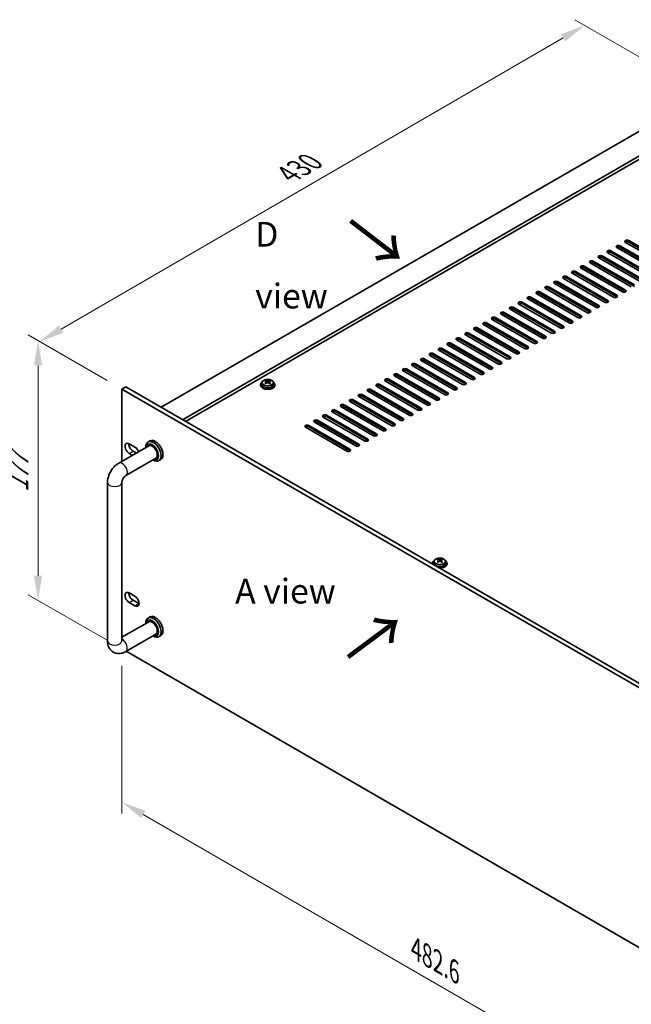
# Model space of a CAD drawing. Units: millimetres. Extents: x 80 to 11088, y 44 to 1730.
# Drawn here: x 480 to 821, y 324 to 872 of the extents above; entities that cross this region are included whole.
import ezdxf

# ---------------------------------------------------------------- set-up
doc = ezdxf.new("R2010")
doc.units = ezdxf.units.MM
doc.header["$LTSCALE"] = 5.5
doc.layers.get('Defpoints').update_dxf_attribs({"lineweight": 25})
for name, color, linetype, lineweight in [('Dimension (ISO)', 7, 'Continuous', 18), ('Symbol (ISO)', 7, 'Continuous', 18), ('Visible (ISO)', 7, 'Continuous', 35), ('Visible Narrow (ISO)', 7, 'Continuous', 25)]:
    doc.layers.add(name, color=color, linetype=linetype, lineweight=lineweight)
doc.styles.add('Note Text (TK)', font='txt')
doc.dimstyles.new('Default - Method 1b (TK)', dxfattribs={"dimscale": 5.5, "dimtxt": 2.5, "dimasz": 2.5, "dimexe": 1, "dimexo": 1.5, "dimgap": 1, "dimtad": 1, "dimtoh": 1, "dimrnd": 1e-08, "dimdsep": 46, "dimtxsty": 'Note Text (TK)', "dimcen": 0.09, "dimdle": 5, "dimclrd": 100, "dimclre": 100, "dimclrt": 7, "dimadec": 1, "dimazin": 1, "dimtfac": 1, "dimtmove": 0, "dimatfit": 3, "dimfxl": 1, "dimtolj": 1, "dimlwd": -1, "dimlwe": -1, "dimarcsym": 0})

# ---------------------------------------------------------------- blocks, each defined once
blk = doc.blocks.new('*D4')
at = {"layer": 'Defpoints', "color": 0}
for p in [(537.16, 666.82), (490.49, 549.24), (537.16, 522.3)]:
    blk.add_point(p, dxfattribs=at)
at = {"layer": 'Dimension (ISO)', "color": 100}
for p, q in [((528.91, 671.58), (484.99, 696.94)), ((490.49, 680.01), (490.49, 562.99)), ((528.91, 527.06), (484.99, 552.42))]:
    blk.add_line(p, q, dxfattribs=at)
for points in [[(488.2, 680.01), (492.78, 680.01), (490.49, 693.76)], [(488.2, 562.99), (492.78, 562.99), (490.49, 549.24)]]:
    blk.add_solid(points, dxfattribs=at)
at = {"layer": 'Dimension (ISO)', "color": 7, "insert": (479.38, 609.45), "char_height": 13.75, "attachment_point": 4, "rotation": 90, "style": 'Note Text (TK)'}
blk.add_mtext('\\A1;{\\Q30.000;\\W0.816;\\H0.816x;177}', dxfattribs=at)
blk = doc.blocks.new('*D5')
at = {"layer": 'Defpoints', "color": 0}
for p in [(794.72, 869.21), (859.81, 831.63), (537.16, 666.82)]:
    blk.add_point(p, dxfattribs=at)
at = {"layer": 'Dimension (ISO)', "color": 100}
for p, q in [((851.57, 836.39), (789.23, 872.38)), ((503.27, 700.15), (782.82, 862.31)), ((528.92, 671.58), (485.88, 696.43))]:
    blk.add_line(p, q, dxfattribs=at)
for points in [[(781.67, 864.29), (783.97, 860.33), (794.72, 869.21)], [(502.12, 702.14), (504.42, 698.17), (491.37, 693.25)]]:
    blk.add_solid(points, dxfattribs=at)
at = {"layer": 'Dimension (ISO)', "color": 7, "insert": (629.73, 786.35), "char_height": 13.75, "attachment_point": 4, "rotation": 30.1161, "style": 'Note Text (TK)'}
blk.add_mtext('\\A1;{\\H0.816x;\\Q-29.884;\\W0.817;430}', dxfattribs=at)
blk = doc.blocks.new('*D6')
at = {"layer": 'Defpoints', "color": 0}
for p in [(537.16, 522.3), (878.41, 325.28), (878.41, 239.96)]:
    blk.add_point(p, dxfattribs=at)
at = {"layer": 'Dimension (ISO)', "color": 100}
for p, q in [((537.16, 512.77), (537.16, 430.62)), ((549.07, 430.1), (866.5, 246.83)), ((878.41, 315.75), (878.41, 233.6))]:
    blk.add_line(p, q, dxfattribs=at)
for points in [[(550.21, 432.09), (547.92, 428.12), (537.16, 436.98)], [(867.65, 248.81), (865.36, 244.85), (878.41, 239.96)]]:
    blk.add_solid(points, dxfattribs=at)
at = {"layer": 'Dimension (ISO)', "color": 7, "insert": (700.95, 355.24), "char_height": 13.75, "attachment_point": 4, "rotation": 330, "style": 'Note Text (TK)'}
blk.add_mtext('\\A1;{\\Q-30.000;\\W0.816;\\H0.816x;482.6}', dxfattribs=at)

msp = doc.modelspace()

# ---------------------------------------------------------------- linework, layer by layer
at = {"layer": 'Visible (ISO)'}
for p, q in [((858.045, 829.3839), (558.9388, 656.6949)), ((870.0658, 822.4437), (570.9596, 649.7546)), ((870.0658, 820.6065), (572.5506, 648.8361)), ((835.5944, 732.3229), (812.6134, 745.5909)), ((814.3811, 746.6115), (837.3621, 733.3435)), ((837.3621, 732.527), (814.3811, 745.7951)), ((840.5441, 735.1806), (817.5631, 748.4487)), ((819.3309, 749.4693), (842.3119, 736.2012)), ((842.3119, 735.3847), (819.3309, 748.6528)), ((825.6949, 726.6074), (802.7139, 739.8755)), ((804.4817, 740.8961), (827.4626, 727.628)), ((827.4626, 726.8115), (804.4817, 740.0796)), ((830.6446, 729.4651), (807.6636, 742.7332)), ((809.4314, 743.7538), (832.4124, 730.4857)), ((832.4124, 729.6692), (809.4314, 742.9373)), ((794.5822, 735.1806), (817.5631, 721.9125)), ((817.5631, 721.096), (794.5822, 734.3641)), ((820.7451, 723.7496), (797.7641, 737.0177)), ((799.5319, 738.0383), (822.5129, 724.7703)), ((822.5129, 723.9538), (799.5319, 737.2218)), ((784.6827, 729.4651), (807.6636, 716.197)), ((810.8456, 718.0342), (787.8646, 731.3022)), ((789.6324, 732.3229), (812.6134, 719.0548)), ((812.6134, 718.2383), (789.6324, 731.5064)), ((815.7954, 720.8919), (792.8144, 734.16)), ((774.7832, 723.7496), (797.7641, 710.4816)), ((800.9461, 712.3187), (777.9651, 725.5868)), ((779.7329, 726.6074), (802.7139, 713.3393)), ((802.7139, 712.5228), (779.7329, 725.7909)), ((805.8959, 715.1764), (782.9149, 728.4445)), ((807.6636, 715.3806), (784.6827, 728.6486)), ((764.8837, 718.0342), (787.8646, 704.7661)), ((791.0466, 706.6032), (768.0657, 719.8713)), ((769.8334, 720.8919), (792.8144, 707.6238)), ((792.8144, 706.8073), (769.8334, 720.0754)), ((795.9964, 709.461), (773.0154, 722.729)), ((797.7641, 709.6651), (774.7832, 722.9331)), ((754.9842, 712.3187), (777.9651, 699.0506)), ((781.1471, 700.8877), (758.1662, 714.1558)), ((759.9339, 715.1764), (782.9149, 701.9084)), ((782.9149, 701.0919), (759.9339, 714.3599)), ((786.0969, 703.7455), (763.1159, 717.0135)), ((787.8646, 703.9496), (764.8837, 717.2177)), ((771.2476, 695.1723), (748.2667, 708.4403)), ((750.0344, 709.461), (773.0154, 696.1929)), ((773.0154, 695.3764), (750.0344, 708.6445)), ((776.1974, 698.03), (753.2164, 711.2981)), ((777.9651, 698.2341), (754.9842, 711.5022)), ((761.3481, 689.4568), (738.3672, 702.7249)), ((740.1349, 703.7455), (763.1159, 690.4774)), ((763.1159, 689.6609), (740.1349, 702.929)), ((766.2979, 692.3145), (743.3169, 705.5826)), ((745.0847, 706.6032), (768.0657, 693.3351)), ((768.0657, 692.5186), (745.0847, 705.7867)), ((751.4486, 683.7413), (728.4677, 697.0094)), ((730.2354, 698.03), (753.2164, 684.7619)), ((753.2164, 683.9454), (730.2354, 697.2135)), ((756.3984, 686.599), (733.4174, 699.8671)), ((735.1852, 700.8877), (758.1662, 687.6197)), ((758.1662, 686.8032), (735.1852, 700.0712)), ((741.5492, 678.0258), (718.5682, 691.2939)), ((720.3359, 692.3145), (743.3169, 679.0465)), ((743.3169, 678.23), (720.3359, 691.498)), ((746.4989, 680.8836), (723.5179, 694.1516)), ((725.2857, 695.1723), (748.2667, 681.9042)), ((748.2667, 681.0877), (725.2857, 694.3558)), ((731.6497, 672.3104), (708.6687, 685.5784)), ((710.4365, 686.599), (733.4174, 673.331)), ((733.4174, 672.5145), (710.4365, 685.7826)), ((736.5994, 675.1681), (713.6184, 688.4362)), ((715.3862, 689.4568), (738.3672, 676.1887)), ((738.3672, 675.3722), (715.3862, 688.6403)), ((721.7502, 666.5949), (698.7692, 679.863)), ((700.537, 680.8836), (723.5179, 667.6155)), ((723.5179, 666.799), (700.537, 680.0671)), ((726.6999, 669.4526), (703.7189, 682.7207)), ((705.4867, 683.7413), (728.4677, 670.4732)), ((728.4677, 669.6567), (705.4867, 682.9248)), ((711.8507, 660.8794), (688.8697, 674.1475)), ((690.6375, 675.1681), (713.6184, 661.9)), ((713.6184, 661.0835), (690.6375, 674.3516)), ((716.8004, 663.7371), (693.8194, 677.0052)), ((695.5872, 678.0258), (718.5682, 664.7578)), ((718.5682, 663.9413), (695.5872, 677.2093)), ((614.3358, 669.3506), (614.3358, 668.9423)), ((615.1858, 670.3039), (615.1858, 669.3506)), ((617.2816, 669.8197), (617.2893, 669.8241)), ((617.2893, 671.1351), (617.2893, 671.6275)), ((617.5023, 670.9096), (617.8125, 670.7304)), ((617.506, 670.1262), (617.506, 670.8673)), ((618.8591, 670.7304), (619.1693, 670.9096)), ((619.1656, 670.1262), (619.1656, 670.8673)), ((619.3823, 671.1351), (619.3823, 671.6275)), ((619.3823, 669.8241), (619.39, 669.8197)), ((621.4858, 670.3039), (621.4858, 669.3506)), ((622.3358, 669.3506), (622.3358, 668.9423)), ((680.738, 669.4526), (703.7189, 656.1846)), ((703.7189, 655.3681), (680.738, 668.6361)), ((706.9009, 658.0217), (683.9199, 671.2897)), ((685.6877, 672.3104), (708.6687, 659.0423)), ((708.6687, 658.2258), (685.6877, 671.4939)), ((537.1599, 666.8194), (539.2813, 668.0442)), ((878.4097, 469.7988), (537.1599, 666.8194)), ((537.1599, 666.8194), (537.1599, 626.6942)), ((539.2813, 668.0442), (880.531, 471.0235)), ((670.8385, 663.7371), (693.8194, 650.4691)), ((697.0014, 652.3062), (674.0205, 665.5743)), ((675.7882, 666.5949), (698.7692, 653.3268)), ((698.7692, 652.5103), (675.7882, 665.7784)), ((701.9512, 655.1639), (678.9702, 668.432)), ((660.939, 658.0217), (683.9199, 644.7536)), ((687.1019, 646.5907), (664.121, 659.8588)), ((665.8887, 660.8794), (688.8697, 647.6113)), ((688.8697, 646.7948), (665.8887, 660.0629)), ((692.0517, 649.4485), (669.0707, 662.7165)), ((693.8194, 649.6526), (670.8385, 662.9206)), ((651.0395, 652.3062), (674.0205, 639.0381)), ((677.2024, 640.8752), (654.2215, 654.1433)), ((655.9892, 655.1639), (678.9702, 641.8959)), ((678.9702, 641.0794), (655.9892, 654.3474)), ((682.1522, 643.733), (659.1712, 657.001)), ((683.9199, 643.9371), (660.939, 657.2052)), ((641.14, 646.5907), (664.121, 633.3226)), ((667.3029, 635.1598), (644.322, 648.4278)), ((646.0897, 649.4485), (669.0707, 636.1804)), ((669.0707, 635.3639), (646.0897, 648.632)), ((672.2527, 638.0175), (649.2717, 651.2856)), ((674.0205, 638.2216), (651.0395, 651.4897)), ((662.3532, 632.302), (639.3722, 645.5701)), ((664.121, 632.5062), (641.14, 645.7742)), ((541.2258, 636.3437), (544.4078, 634.5066)), ((552.7568, 638.0085), (551.6962, 637.3961)), ((535.3721, 625.662), (552.4391, 635.5156)), ((542.9534, 630.039), (541.2258, 631.0365)), ((543.3471, 632.2612), (545.0747, 631.2638)), ((550.4535, 634.3693), (550.4535, 634.6495)), ((539.3721, 618.7338), (556.4391, 628.5874)), ((554.4535, 627.4411), (554.6962, 627.301)), ((558.7568, 627.6162), (557.6962, 627.0038)), ((529.1294, 526.6678), (529.1294, 614.8494)), ((537.1294, 526.6678), (537.1294, 614.8494)), ((537.1599, 615.2148), (537.1599, 528.7146)), ((710.1488, 569.9421), (710.1488, 569.5339)), ((710.9988, 570.8954), (710.9988, 569.9421)), ((713.0946, 570.4112), (713.1022, 570.4157)), ((713.1022, 571.7266), (713.1022, 572.219)), ((713.3153, 571.5011), (713.6255, 571.322)), ((713.319, 570.7178), (713.319, 571.4589)), ((714.672, 571.322), (714.9823, 571.5011)), ((714.9785, 570.7178), (714.9785, 571.4589)), ((715.1953, 571.7266), (715.1953, 572.219)), ((715.1953, 570.4157), (715.203, 570.4112)), ((717.2988, 570.8954), (717.2988, 569.9421)), ((718.1488, 569.9421), (718.1488, 569.5339)), ((541.2258, 553.3876), (544.4078, 551.5505)), ((544.4078, 546.2433), (541.2258, 548.0804)), ((543.3471, 549.3051), (546.5291, 547.468)), ((552.4391, 537.536), (537.1294, 528.697)), ((552.7568, 540.0289), (551.6962, 539.4165)), ((550.4535, 536.3897), (550.4535, 536.6699)), ((556.4391, 530.6078), (539.3721, 520.7542)), ((554.4535, 529.4615), (554.6962, 529.3214)), ((558.7568, 529.6366), (557.6962, 529.0242)), ((539.6043, 520.8883), (833.1853, 351.3892))]:
    msp.add_line(p, q, dxfattribs=at)
for centre, major_axis, start_param, end_param in [((813.4973, 746.1012), (-1.25, 0), 3.92699082, 7.06858347), ((813.4973, 745.2847), (-1.25, 0), 3.92699082, 5.68192109), ((818.447, 748.959), (-1.25, 0), 3.92699082, 7.06858347), ((818.447, 748.1425), (-1.25, 0), 3.92699082, 5.68192109), ((803.5978, 740.3858), (-1.25, 0), 3.92699082, 7.06858347), ((803.5978, 739.5693), (-1.25, 0), 3.92699082, 5.68192109), ((808.5475, 743.2435), (-1.25, 0), 3.92699082, 7.06858347), ((808.5475, 742.427), (-1.25, 0), 3.92699082, 5.68192109), ((793.6983, 734.6703), (-1.25, 0), 3.92699082, 7.06858347), ((793.6983, 733.8538), (-1.25, 0), 3.92699082, 5.68192109), ((798.648, 737.528), (-1.25, 0), 3.92699082, 7.06858347), ((798.648, 736.7115), (-1.25, 0), 3.92699082, 5.68192109), ((783.7988, 728.9548), (-1.25, 0), 3.92699082, 7.06858347), ((783.7988, 728.1383), (-1.25, 0), 3.92699082, 5.68192109), ((788.7485, 731.8125), (-1.25, 0), 3.92699082, 7.06858347), ((788.7485, 730.9961), (-1.25, 0), 3.92699082, 5.68192109), ((773.8993, 723.2393), (-1.25, 0), 3.92699082, 7.06858347), ((778.849, 726.0971), (-1.25, 0), 3.92699082, 7.06858347), ((778.849, 725.2806), (-1.25, 0), 3.92699082, 5.68192109), ((763.9998, 717.5239), (-1.25, 0), 3.92699082, 7.06858347), ((768.9495, 720.3816), (-1.25, 0), 3.92699082, 7.06858347), ((768.9495, 719.5651), (-1.25, 0), 3.92699082, 5.68192109), ((773.8993, 722.4228), (-1.25, 0), 3.92699082, 5.68192109), ((811.7295, 718.5445), (1.25, 0), 3.92699082, 7.06858347), ((811.7295, 717.728), (-1.25, 0), 3.74285687, 3.92699082), ((816.6792, 721.4022), (1.25, 0), 3.92699082, 7.06858347), ((816.6792, 720.5857), (-1.25, 0), 3.74285687, 3.92699082), ((754.1003, 711.8084), (-1.25, 0), 3.92699082, 7.06858347), ((759.05, 714.6661), (-1.25, 0), 3.92699082, 7.06858347), ((759.05, 713.8496), (-1.25, 0), 3.92699082, 5.68192109), ((763.9998, 716.7074), (-1.25, 0), 3.92699082, 5.68192109), ((801.83, 712.829), (1.25, 0), 3.92699082, 7.06858347), ((801.83, 712.0125), (-1.25, 0), 3.74285687, 3.92699082), ((806.7798, 715.6867), (1.25, 0), 3.92699082, 7.06858347), ((806.7798, 714.8702), (-1.25, 0), 3.74285687, 3.92699082), ((744.2008, 706.0929), (-1.25, 0), 3.92699082, 7.06858347), ((749.1505, 708.9506), (-1.25, 0), 3.92699082, 7.06858347), ((749.1505, 708.1341), (-1.25, 0), 3.92699082, 5.68192109), ((754.1003, 710.9919), (-1.25, 0), 3.92699082, 5.68192109), ((791.9305, 707.1135), (1.25, 0), 3.92699082, 7.06858347), ((796.8803, 709.9713), (1.25, 0), 3.92699082, 7.06858347), ((796.8803, 709.1548), (-1.25, 0), 3.74285687, 3.92699082), ((739.2511, 703.2352), (-1.25, 0), 3.92699082, 7.06858347), ((739.2511, 702.4187), (-1.25, 0), 3.92699082, 5.68192109), ((744.2008, 705.2764), (-1.25, 0), 3.92699082, 5.68192109), ((782.031, 701.398), (1.25, 0), 3.92699082, 7.06858347), ((786.9808, 704.2558), (1.25, 0), 3.92699082, 7.06858347), ((786.9808, 703.4393), (-1.25, 0), 3.74285687, 3.92699082), ((791.9305, 706.297), (-1.25, 0), 3.74285687, 3.92699082), ((729.3516, 697.5197), (-1.25, 0), 3.92699082, 7.06858347), ((729.3516, 696.7032), (-1.25, 0), 3.92699082, 5.68192109), ((734.3013, 700.3774), (-1.25, 0), 3.92699082, 7.06858347), ((734.3013, 699.5609), (-1.25, 0), 3.92699082, 5.68192109), ((772.1315, 695.6826), (1.25, 0), 3.92699082, 7.06858347), ((777.0813, 698.5403), (1.25, 0), 3.92699082, 7.06858347), ((777.0813, 697.7238), (-1.25, 0), 3.74285687, 3.92699082), ((782.031, 700.5816), (-1.25, 0), 3.74285687, 3.92699082), ((719.4521, 691.8042), (-1.25, 0), 3.92699082, 7.06858347), ((719.4521, 690.9877), (-1.25, 0), 3.92699082, 5.68192109), ((724.4018, 694.662), (-1.25, 0), 3.92699082, 7.06858347), ((724.4018, 693.8455), (-1.25, 0), 3.92699082, 5.68192109), ((762.232, 689.9671), (1.25, 0), 3.92699082, 7.06858347), ((767.1818, 692.8248), (1.25, 0), 3.92699082, 7.06858347), ((767.1818, 692.0083), (-1.25, 0), 3.74285687, 3.92699082), ((772.1315, 694.8661), (-1.25, 0), 3.74285687, 3.92699082), ((709.5526, 686.0887), (-1.25, 0), 3.92699082, 7.06858347), ((709.5526, 685.2722), (-1.25, 0), 3.92699082, 5.68192109), ((714.5023, 688.9465), (-1.25, 0), 3.92699082, 7.06858347), ((714.5023, 688.13), (-1.25, 0), 3.92699082, 5.68192109), ((757.2823, 687.1094), (1.25, 0), 3.92699082, 7.06858347), ((757.2823, 686.2929), (-1.25, 0), 3.74285687, 3.92699082), ((762.232, 689.1506), (-1.25, 0), 3.74285687, 3.92699082), ((699.6531, 680.3733), (-1.25, 0), 3.92699082, 7.06858347), ((699.6531, 679.5568), (-1.25, 0), 3.92699082, 5.68192109), ((704.6028, 683.231), (-1.25, 0), 3.92699082, 7.06858347), ((704.6028, 682.4145), (-1.25, 0), 3.92699082, 5.68192109), ((747.3828, 681.3939), (1.25, 0), 3.92699082, 7.06858347), ((747.3828, 680.5774), (-1.25, 0), 3.74285687, 3.92699082), ((752.3325, 684.2516), (1.25, 0), 3.92699082, 7.06858347), ((752.3325, 683.4351), (-1.25, 0), 3.74285687, 3.92699082), ((689.7536, 674.6578), (-1.25, 0), 3.92699082, 7.06858347), ((689.7536, 673.8413), (-1.25, 0), 3.92699082, 5.68192109), ((694.7033, 677.5155), (-1.25, 0), 3.92699082, 7.06858347), ((694.7033, 676.699), (-1.25, 0), 3.92699082, 5.68192109), ((737.4833, 675.6784), (1.25, 0), 3.92699082, 7.06858347), ((737.4833, 674.8619), (-1.25, 0), 3.74285687, 3.92699082), ((742.433, 678.5361), (1.25, 0), 3.92699082, 7.06858347), ((742.433, 677.7196), (-1.25, 0), 3.74285687, 3.92699082), ((618.3358, 669.3506), (-4, 0), 5.561933, 10.14603027), ((618.3358, 668.9423), (-4, 0), 0, 3.14159265), ((618.3358, 669.3506), (3.15, 0), 3.14159265, 6.28318531), ((617.0276, 665.0025), (3.9687, 6.8741), 0.73876697, 0.83202936), ((618.0742, 664.0962), (-4.0709, 7.051), 5.63454626, 5.72701128), ((618.0742, 664.3983), (4.0709, 7.051), 0.92215728, 1.0146223), ((617.0276, 663.492), (-3.9687, 6.8741), 5.45115595, 5.54441834), ((618.5974, 664.3983), (4.0709, -7.051), 2.49295361, 2.58541863), ((618.5974, 664.0962), (-4.0709, -7.051), 4.06374993, 4.15621495), ((616.766, 670.1262), (-0.74, 0), 2.35619449, 2.44398716), ((616.766, 670.1262), (0.74, 0), 5.76428617, 6.28318531), ((618.3358, 671.0325), (-0.74, 0), 0.78539816, 2.35619449), ((618.0742, 664.3983), (4.0709, 7.051), 0.55617403, 0.64863905), ((618.0742, 664.0962), (-4.0709, 7.051), 5.26856301, 5.36102803), ((619.9056, 670.1262), (-0.74, 0), 0, 0.51889914), ((619.9056, 670.1262), (-0.74, 0), 0.69760549, 0.78539816), ((619.6439, 665.0025), (3.9687, -6.8741), 2.3095633, 2.40282568), ((618.5974, 664.0962), (-4.0709, -7.051), 3.69776668, 3.7902317), ((618.5974, 664.3983), (4.0709, -7.051), 2.12697035, 2.21943537), ((619.6439, 663.492), (-3.9687, -6.8741), 3.88035962, 3.97362201), ((679.8541, 668.9423), (-1.25, 0), 3.92699082, 7.06858347), ((679.8541, 668.1258), (-1.25, 0), 3.92699082, 5.68192109), ((684.8038, 671.8), (-1.25, 0), 3.92699082, 7.06858347), ((684.8038, 670.9836), (-1.25, 0), 3.92699082, 5.68192109), ((727.5838, 669.9629), (1.25, 0), 3.92699082, 7.06858347), ((727.5838, 669.1464), (-1.25, 0), 3.74285687, 3.92699082), ((732.5335, 672.8207), (1.25, 0), 3.92699082, 7.06858347), ((732.5335, 672.0042), (-1.25, 0), 3.74285687, 3.92699082), ((669.9546, 663.2268), (-1.25, 0), 3.92699082, 7.06858347), ((669.9546, 662.4103), (-1.25, 0), 3.92699082, 5.68192109), ((674.9043, 666.0846), (-1.25, 0), 3.92699082, 7.06858347), ((674.9043, 665.2681), (-1.25, 0), 3.92699082, 5.68192109), ((717.6843, 664.2475), (1.25, 0), 3.92699082, 7.06858347), ((717.6843, 663.431), (-1.25, 0), 3.74285687, 3.92699082), ((722.634, 667.1052), (1.25, 0), 3.92699082, 7.06858347), ((722.634, 666.2887), (-1.25, 0), 3.74285687, 3.92699082), ((660.0551, 657.5114), (-1.25, 0), 3.92699082, 7.06858347), ((665.0048, 660.3691), (-1.25, 0), 3.92699082, 7.06858347), ((665.0048, 659.5526), (-1.25, 0), 3.92699082, 5.68192109), ((707.7848, 658.532), (1.25, 0), 3.92699082, 7.06858347), ((707.7848, 657.7155), (-1.25, 0), 3.74285687, 3.92699082), ((712.7345, 661.3897), (1.25, 0), 3.92699082, 7.06858347), ((712.7345, 660.5732), (-1.25, 0), 3.74285687, 3.92699082), ((650.1556, 651.7959), (-1.25, 0), 3.92699082, 7.06858347), ((655.1053, 654.6536), (-1.25, 0), 3.92699082, 7.06858347), ((655.1053, 653.8371), (-1.25, 0), 3.92699082, 5.68192109), ((660.0551, 656.6949), (-1.25, 0), 3.92699082, 5.68192109), ((697.8853, 652.8165), (1.25, 0), 3.92699082, 7.06858347), ((697.8853, 652), (-1.25, 0), 3.74285687, 3.92699082), ((702.8351, 655.6742), (1.25, 0), 3.92699082, 7.06858347), ((702.8351, 654.8577), (-1.25, 0), 3.74285687, 3.92699082), ((640.2561, 646.0804), (-1.25, 0), 3.92699082, 7.06858347), ((645.2059, 648.9381), (-1.25, 0), 3.92699082, 7.06858347), ((645.2059, 648.1216), (-1.25, 0), 3.92699082, 5.68192109), ((650.1556, 650.9794), (-1.25, 0), 3.92699082, 5.68192109), ((687.9858, 647.101), (1.25, 0), 3.92699082, 7.06858347), ((687.9858, 646.2845), (-1.25, 0), 3.74285687, 3.92699082), ((692.9356, 649.9588), (1.25, 0), 3.92699082, 7.06858347), ((692.9356, 649.1423), (-1.25, 0), 3.74285687, 3.92699082), ((640.2561, 645.2639), (-1.25, 0), 3.92699082, 5.68192109), ((678.0863, 641.3856), (1.25, 0), 3.92699082, 7.06858347), ((678.0863, 640.5691), (-1.25, 0), 3.74285687, 3.92699082), ((683.0361, 644.2433), (1.25, 0), 3.92699082, 7.06858347), ((683.0361, 643.4268), (-1.25, 0), 3.74285687, 3.92699082), ((541.2258, 633.6901), (-1.625, 2.8146), 5.49778714, 8.6393798), ((543.3471, 634.9148), (1.625, -2.8146), 3.85275387, 5.49778714), ((554.6962, 632.2), (3, -5.1962), 5.49778714, 10.21017612), ((553.9891, 631.7917), (-2.5, 4.3301), 2.49809154, 6.92668642), ((553.9891, 631.7917), (-2.05, 3.5507), 2.92027821, 6.50449975), ((555.7568, 632.8123), (-3, 5.1962), 3.14159265, 6.28318531), ((668.1868, 635.6701), (1.25, 0), 3.92699082, 7.06858347), ((673.1366, 638.5278), (1.25, 0), 3.92699082, 7.06858347), ((673.1366, 637.7113), (-1.25, 0), 3.74285687, 3.92699082), ((544.4078, 631.853), (1.625, -2.8146), 1.30819426, 2.35619449), ((663.2371, 632.8123), (1.25, 0), 3.92699082, 7.06858347), ((663.2371, 631.9958), (-1.25, 0), 3.74285687, 3.92699082), ((668.1868, 634.8536), (-1.25, 0), 3.74285687, 3.92699082), ((714.1488, 569.9421), (-4, 0), 5.561933, 6.56322296), ((714.1488, 569.9421), (3.15, 0), 3.14159265, 6.28318531), ((712.8406, 565.5941), (3.9687, 6.8741), 0.73876697, 0.83202936), ((713.8871, 564.6878), (-4.0709, 7.051), 5.63454626, 5.72701128), ((713.8871, 564.9899), (4.0709, 7.051), 0.92215728, 1.0146223), ((712.8406, 564.0836), (-3.9687, 6.8741), 5.45115595, 5.54441834), ((714.1488, 569.9421), (4, 0), 4.43235133, 7.00443762), ((714.4104, 564.9899), (4.0709, -7.051), 2.49295361, 2.58541863), ((714.4104, 564.6878), (-4.0709, -7.051), 4.06374993, 4.15621495), ((712.579, 570.7178), (-0.74, 0), 2.35619449, 2.44398716), ((712.579, 570.7178), (0.74, 0), 5.76428617, 6.28318531), ((714.1488, 571.6241), (-0.74, 0), 0.78539816, 2.35619449), ((713.8871, 564.9899), (4.0709, 7.051), 0.55617403, 0.64863905), ((713.8871, 564.6878), (-4.0709, 7.051), 5.26856301, 5.36102803), ((715.7185, 570.7178), (-0.74, 0), 0, 0.51889914), ((715.7185, 570.7178), (-0.74, 0), 0.69760549, 0.78539816), ((715.4569, 565.5941), (3.9687, -6.8741), 2.3095633, 2.40282568), ((714.4104, 564.6878), (-4.0709, -7.051), 3.69776668, 3.7902317), ((714.4104, 564.9899), (4.0709, -7.051), 2.12697035, 2.21943537), ((715.4569, 564.0836), (-3.9687, -6.8741), 3.88035962, 3.97362201), ((714.1488, 569.5339), (-4, 0), 0, 0.06266392), ((714.1488, 569.5339), (4, 0), 4.64972506, 6.28318531), ((541.2258, 550.734), (-1.625, 2.8146), 5.49778714, 8.6393798), ((543.3471, 551.9588), (1.625, -2.8146), 3.85275387, 5.49778714), ((544.4078, 548.8969), (1.625, -2.8146), 5.49778714, 8.6393798), ((546.5291, 550.1216), (1.625, -2.8146), 5.49778714, 5.57202409), ((554.6962, 534.2204), (3, -5.1962), 5.49778714, 10.21017612), ((553.9891, 533.8121), (-2.5, 4.3301), 2.49809154, 6.92668642), ((553.9891, 533.8121), (-2.05, 3.5507), 2.92027821, 6.50449975), ((555.7568, 534.8327), (-3, 5.1962), 3.14159265, 6.28318531)]:
    msp.add_ellipse(centre, major_axis=major_axis, ratio=0.57735027, start_param=start_param, end_param=end_param, dxfattribs=at)
for points, knots in [([(615.1858, 670.3039), (615.1858, 670.4983), (615.236, 670.6921), (615.4306, 671.0643), (615.5792, 671.2415), (615.9643, 671.5649), (616.2053, 671.7093), (616.7512, 671.9454), (617.0566, 672.0367), (617.6988, 672.1575), (618.0354, 672.1872), (618.7069, 672.1827), (619.0417, 672.1487), (619.6776, 672.0198), (619.9785, 671.925), (620.517, 671.6816), (620.7544, 671.5329), (621.138, 671.194), (621.2851, 671.0036), (621.4484, 670.6399), (621.4858, 670.472), (621.4858, 670.3039)], [5.49778714, 5.49778714, 5.49778714, 5.49778714, 5.79094522, 5.79094522, 6.09996062, 6.09996062, 6.42572043, 6.42572043, 6.7535856, 6.7535856, 7.08013516, 7.08013516, 7.40612231, 7.40612231, 7.73275181, 7.73275181, 8.06067531, 8.06067531, 8.38582545, 8.38582545, 8.6393798, 8.6393798, 8.6393798, 8.6393798]), ([(617.2893, 670.5309), (617.3546, 670.579), (617.4116, 670.6359), (617.4873, 670.7532), (617.506, 670.8135), (617.506, 670.9212), (617.4873, 670.9756), (617.4116, 671.0689), (617.3546, 671.1077), (617.2893, 671.1351)], [0.338363496, 0.338363496, 0.338363496, 0.338363496, 0.366348036, 0.366348036, 0.394332577, 0.394332577, 0.422317117, 0.422317117, 0.450301658, 0.450301658, 0.450301658, 0.450301658]), ([(617.8125, 671.4372), (617.8779, 671.4098), (617.9609, 671.386), (618.1432, 671.3542), (618.2425, 671.3464), (618.4291, 671.3464), (618.5284, 671.3542), (618.7107, 671.386), (618.7937, 671.4098), (618.8591, 671.4372)], [0.225164225, 0.225164225, 0.225164225, 0.225164225, 0.253148765, 0.253148765, 0.281133306, 0.281133306, 0.309117846, 0.309117846, 0.337102387, 0.337102387, 0.337102387, 0.337102387]), ([(618.8591, 670.2288), (618.7937, 670.2769), (618.7107, 670.3188), (618.5284, 670.3745), (618.4291, 670.3883), (618.2425, 670.3883), (618.1432, 670.3745), (617.9609, 670.3188), (617.8779, 670.2769), (617.8125, 670.2288)], [0, 0, 0, 0, 0.027984541, 0.027984541, 0.055969081, 0.055969081, 0.083953622, 0.083953622, 0.111938162, 0.111938162, 0.111938162, 0.111938162]), ([(619.3823, 671.1351), (619.317, 671.1077), (619.26, 671.0689), (619.1843, 670.9756), (619.1656, 670.9212), (619.1656, 670.8135), (619.1843, 670.7532), (619.26, 670.6359), (619.317, 670.579), (619.3823, 670.5309)], [0.113199271, 0.113199271, 0.113199271, 0.113199271, 0.141183811, 0.141183811, 0.169168352, 0.169168352, 0.197152892, 0.197152892, 0.225137433, 0.225137433, 0.225137433, 0.225137433]), ([(529.1294, 614.8494), (529.1294, 615.7252), (529.2461, 616.5846), (529.6526, 618.2639), (529.9437, 619.084), (530.672, 620.662), (531.1095, 621.4197), (532.112, 622.8395), (532.6766, 623.5016), (533.9277, 624.6934), (534.6136, 625.2241), (535.3721, 625.662)], [3.14159265, 3.14159265, 3.14159265, 3.14159265, 3.45575192, 3.45575192, 3.76991118, 3.76991118, 4.08407045, 4.08407045, 4.39822972, 4.39822972, 4.71238898, 4.71238898, 4.71238898, 4.71238898]), ([(537.1294, 614.8494), (537.1294, 614.9326), (537.1361, 615.0456), (537.175, 615.324), (537.2091, 615.4927), (537.3138, 615.8739), (537.3873, 616.0889), (537.5756, 616.542), (537.6927, 616.7805), (537.9598, 617.2469), (538.1104, 617.4744), (538.421, 617.884), (538.5808, 618.0669), (538.8786, 618.3661), (539.0175, 618.4859), (539.2288, 618.6453), (539.3091, 618.6974), (539.3721, 618.7338)], [3.14159265, 3.14159265, 3.14159265, 3.14159265, 3.31543574, 3.31543574, 3.50207258, 3.50207258, 3.70486895, 3.70486895, 3.92072511, 3.92072511, 4.14178518, 4.14178518, 4.3579752, 4.3579752, 4.56028412, 4.56028412, 4.71238898, 4.71238898, 4.71238898, 4.71238898]), ([(710.9988, 570.8954), (710.9988, 571.0898), (711.049, 571.2837), (711.2435, 571.6558), (711.3921, 571.833), (711.7772, 572.1565), (712.0182, 572.3008), (712.5642, 572.5369), (712.8696, 572.6283), (713.5118, 572.7491), (713.8484, 572.7787), (714.5199, 572.7743), (714.8547, 572.7402), (715.4906, 572.6114), (715.7914, 572.5165), (716.3299, 572.2731), (716.5673, 572.1245), (716.9509, 571.7855), (717.0981, 571.5951), (717.2613, 571.2314), (717.2988, 571.0636), (717.2988, 570.8954)], [5.49778714, 5.49778714, 5.49778714, 5.49778714, 5.79094522, 5.79094522, 6.09996062, 6.09996062, 6.42572043, 6.42572043, 6.7535856, 6.7535856, 7.08013516, 7.08013516, 7.40612231, 7.40612231, 7.73275181, 7.73275181, 8.06067531, 8.06067531, 8.38582545, 8.38582545, 8.6393798, 8.6393798, 8.6393798, 8.6393798]), ([(713.1022, 571.1224), (713.1676, 571.1705), (713.2246, 571.2275), (713.3003, 571.3447), (713.319, 571.405), (713.319, 571.5127), (713.3003, 571.5671), (713.2246, 571.6604), (713.1676, 571.6993), (713.1022, 571.7266)], [0.338363496, 0.338363496, 0.338363496, 0.338363496, 0.366348036, 0.366348036, 0.394332577, 0.394332577, 0.422317117, 0.422317117, 0.450301658, 0.450301658, 0.450301658, 0.450301658]), ([(713.6255, 572.0287), (713.6908, 572.0014), (713.7738, 571.9775), (713.9561, 571.9458), (714.0555, 571.9379), (714.242, 571.9379), (714.3414, 571.9458), (714.5237, 571.9775), (714.6067, 572.0014), (714.672, 572.0287)], [0.225164225, 0.225164225, 0.225164225, 0.225164225, 0.253148765, 0.253148765, 0.281133306, 0.281133306, 0.309117846, 0.309117846, 0.337102387, 0.337102387, 0.337102387, 0.337102387]), ([(714.672, 570.8203), (714.6067, 570.8684), (714.5237, 570.9103), (714.3414, 570.966), (714.242, 570.9798), (714.0555, 570.9798), (713.9561, 570.966), (713.7738, 570.9103), (713.6908, 570.8684), (713.6255, 570.8203)], [0, 0, 0, 0, 0.027984541, 0.027984541, 0.055969081, 0.055969081, 0.083953622, 0.083953622, 0.111938162, 0.111938162, 0.111938162, 0.111938162]), ([(715.1953, 571.7266), (715.1299, 571.6993), (715.073, 571.6604), (714.9973, 571.5671), (714.9785, 571.5127), (714.9785, 571.405), (714.9973, 571.3447), (715.073, 571.2275), (715.1299, 571.1705), (715.1953, 571.1224)], [0.113199271, 0.113199271, 0.113199271, 0.113199271, 0.141183811, 0.141183811, 0.169168352, 0.169168352, 0.197152892, 0.197152892, 0.225137433, 0.225137433, 0.225137433, 0.225137433]), ([(539.3721, 520.7542), (538.6136, 520.3163), (537.7797, 519.9677), (536.0004, 519.608), (535.0591, 519.5782), (533.3936, 519.9425), (532.6805, 520.238), (531.462, 521.0474), (530.9506, 521.5422), (530.0938, 522.6818), (529.7711, 523.3329), (529.272, 524.8072), (529.1514, 525.6321), (529.1303, 526.516), (529.1294, 526.592), (529.1294, 526.6678)], [1.57079633, 1.57079633, 1.57079633, 1.57079633, 1.88495559, 1.88495559, 2.17439585, 2.17439585, 2.39243585, 2.39243585, 2.59723959, 2.59723959, 2.82554646, 2.82554646, 3.1143972, 3.1143972, 3.14159265, 3.14159265, 3.14159265, 3.14159265]), ([(537.1399, 526.5097), (537.1399, 526.5097), (537.1337, 526.5414), (537.13, 526.6201), (537.1294, 526.6426), (537.1294, 526.6678)], [2.928939979, 2.928939979, 2.928939979, 2.928939979, 3.088892659, 3.088892659, 3.141592654, 3.141592654, 3.141592654, 3.141592654])]:
    msp.add_open_spline(points, degree=3, knots=knots, dxfattribs=at)
at = {"layer": 'Visible Narrow (ISO)'}
for p, q in [((814.3811, 745.7951), (814.3811, 746.6115)), ((819.3309, 748.6528), (819.3309, 749.4693)), ((804.4817, 740.0796), (804.4817, 740.8961)), ((809.4314, 742.9373), (809.4314, 743.7538)), ((794.5822, 734.3641), (794.5822, 735.1806)), ((799.5319, 737.2218), (799.5319, 738.0383)), ((784.6827, 728.6486), (784.6827, 729.4651)), ((789.6324, 731.5064), (789.6324, 732.3229)), ((774.7832, 722.9331), (774.7832, 723.7496)), ((779.7329, 725.7909), (779.7329, 726.6074)), ((764.8837, 717.2177), (764.8837, 718.0342)), ((769.8334, 720.0754), (769.8334, 720.8919)), ((812.6134, 718.2383), (812.6134, 719.0548)), ((817.5631, 721.096), (817.5631, 721.9125)), ((754.9842, 711.5022), (754.9842, 712.3187)), ((759.9339, 714.3599), (759.9339, 715.1764)), ((802.7139, 712.5228), (802.7139, 713.3393)), ((807.6636, 715.3806), (807.6636, 716.197)), ((750.0344, 708.6445), (750.0344, 709.461)), ((792.8144, 706.8073), (792.8144, 707.6238)), ((797.7641, 709.6651), (797.7641, 710.4816)), ((740.1349, 702.929), (740.1349, 703.7455)), ((745.0847, 705.7867), (745.0847, 706.6032)), ((782.9149, 701.0919), (782.9149, 701.9084)), ((787.8646, 703.9496), (787.8646, 704.7661)), ((730.2354, 697.2135), (730.2354, 698.03)), ((735.1852, 700.0712), (735.1852, 700.8877)), ((773.0154, 695.3764), (773.0154, 696.1929)), ((777.9651, 698.2341), (777.9651, 699.0506)), ((720.3359, 691.498), (720.3359, 692.3145)), ((725.2857, 694.3558), (725.2857, 695.1723)), ((763.1159, 689.6609), (763.1159, 690.4774)), ((768.0657, 692.5186), (768.0657, 693.3351)), ((710.4365, 685.7826), (710.4365, 686.599)), ((715.3862, 688.6403), (715.3862, 689.4568)), ((758.1662, 686.8032), (758.1662, 687.6197)), ((700.537, 680.0671), (700.537, 680.8836)), ((705.4867, 682.9248), (705.4867, 683.7413)), ((748.2667, 681.0877), (748.2667, 681.9042)), ((753.2164, 683.9454), (753.2164, 684.7619)), ((690.6375, 674.3516), (690.6375, 675.1681)), ((695.5872, 677.2093), (695.5872, 678.0258)), ((738.3672, 675.3722), (738.3672, 676.1887)), ((743.3169, 678.23), (743.3169, 679.0465)), ((617.2893, 669.8241), (617.2893, 670.5309)), ((617.8125, 670.7304), (617.8125, 671.4372)), ((618.8591, 671.4372), (618.8591, 670.7304)), ((619.3823, 670.5309), (619.3823, 669.8241)), ((680.738, 668.6361), (680.738, 669.4526)), ((685.6877, 671.4939), (685.6877, 672.3104)), ((728.4677, 669.6567), (728.4677, 670.4732)), ((733.4174, 672.5145), (733.4174, 673.331)), ((670.8385, 662.9206), (670.8385, 663.7371)), ((675.7882, 665.7784), (675.7882, 666.5949)), ((718.5682, 663.9413), (718.5682, 664.7578)), ((723.5179, 666.799), (723.5179, 667.6155)), ((660.939, 657.2052), (660.939, 658.0217)), ((665.8887, 660.0629), (665.8887, 660.8794)), ((708.6687, 658.2258), (708.6687, 659.0423)), ((713.6184, 661.0835), (713.6184, 661.9)), ((651.0395, 651.4897), (651.0395, 652.3062)), ((655.9892, 654.3474), (655.9892, 655.1639)), ((698.7692, 652.5103), (698.7692, 653.3268)), ((703.7189, 655.3681), (703.7189, 656.1846)), ((641.14, 645.7742), (641.14, 646.5907)), ((646.0897, 648.632), (646.0897, 649.4485)), ((688.8697, 646.7948), (688.8697, 647.6113)), ((693.8194, 649.6526), (693.8194, 650.4691)), ((678.9702, 641.0794), (678.9702, 641.8959)), ((683.9199, 643.9371), (683.9199, 644.7536)), ((669.0707, 635.3639), (669.0707, 636.1804)), ((674.0205, 638.2216), (674.0205, 639.0381)), ((541.2258, 631.0365), (543.3471, 632.2612)), ((664.121, 632.5062), (664.121, 633.3226)), ((713.1022, 570.4157), (713.1022, 571.1224)), ((713.6255, 571.322), (713.6255, 572.0287)), ((714.672, 572.0287), (714.672, 571.322)), ((715.1953, 571.1224), (715.1953, 570.4157)), ((541.2258, 548.0804), (543.3471, 549.3051)), ((544.4078, 546.2433), (546.5291, 547.468))]:
    msp.add_line(p, q, dxfattribs=at)
for centre, major_axis, start_param, end_param in [((618.3358, 670.3039), (3.15, 0), 3.14159265, 6.28318531), ((537.3721, 622.1979), (-2, 3.4641), 3.14159265, 6.28318531), ((533.1294, 614.8494), (-4, 0), 0, 3.14159265), ((714.1488, 570.8954), (3.15, 0), 3.14159265, 6.28318531), ((533.1294, 526.6678), (-4, 0), 0, 3.14159265), ((537.3721, 524.2183), (2, -3.4641), 0, 2.4420865)]:
    msp.add_ellipse(centre, major_axis=major_axis, ratio=0.57735027, start_param=start_param, end_param=end_param, dxfattribs=at)
for centre in [(618.3358, 670.4159), (714.1488, 571.0074)]:
    msp.add_ellipse(centre, major_axis=(-3.0575, 0), ratio=0.57735027, dxfattribs=at)

# ---------------------------------------------------------------- texts
at = {"layer": 'Symbol (ISO)', "color": 7, "char_height": 13.75, "attachment_point": 4, "line_spacing_factor": 1.5, "style": 'Note Text (TK)'}
for s, insert, width in [('{\\fＭＳ Ｐゴシック|b0|i0;D view}', (611.3734, 735.7831), 57.412278), ('{\\fＭＳ Ｐゴシック|b0|i0;A view}', (600.2205, 554.3788), 64.390908)]:
    msp.add_mtext(s, dxfattribs=dict(at, insert=insert, width=width))
at = {"layer": 'Symbol (ISO)', "color": 7, "char_height": 27.5, "attachment_point": 4, "line_spacing_factor": 1.5, "style": 'Note Text (TK)'}
for insert, width, rotation in [((689.1857, 765.1314), 40.801954, 232.513583), ((665.2941, 542.7658), 40.80231, 306.670136)]:
    msp.add_mtext('{\\fＭＳ Ｐゴシック|b0|i0;\\H27.5000;↑}', dxfattribs=dict(at, insert=insert, width=width, rotation=rotation))

# ---------------------------------------------------------------- dimensions: what is measured, and where the dimension line sits
at = {"layer": 'Dimension (ISO)', "color": 100}
for base, p1, p2, angle, text, override, picture, middle in [((794.7187, 869.2113), (537.1599, 666.8194), (859.8128, 831.6293), 210.116069, '{\\H0.816x;\\Q-29.884;\\W0.817;430}', {"dimgap": 1, "dimtoh": 0, "dimdec": 2, "dimlfac": 1.224027, "dimpost": '', "dimtol": 0, "dimlim": 0, "dimtp": 0, "dimtm": 0, "dimtdec": 2, "dimtofl": 0, "dimatfit": 1}, '*D5', (643.7514, 781.6421)), ((490.4909, 549.2439), (537.1599, 666.8194), (537.1599, 522.2995), 90, '{\\Q30.000;\\W0.816;\\H0.816x;<>}', {"dimgap": 1, "dimtoh": 0, "dimdec": 2, "dimlfac": 1.224745, "dimtol": 0, "dimlim": 0, "dimtp": 0, "dimtm": 0, "dimtdec": 2, "dimtofl": 0, "dimatfit": 1}, '*D4', (490.4909, 621.5039)), ((878.4097, 239.955), (537.1599, 522.2995), (878.4097, 325.2789), 150, '{\\Q-30.000;\\W0.816;\\H0.816x;<>}', {"dimgap": 1, "dimtoh": 0, "dimdec": 2, "dimlfac": 1.224745, "dimtol": 0, "dimlim": 0, "dimtp": 0, "dimtm": 0, "dimtdec": 2, "dimtofl": 0, "dimatfit": 1}, '*D6', (707.7848, 338.4653))]:
    dim = msp.add_linear_dim(base=base, p1=p1, p2=p2, angle=angle, text=text, dimstyle='Default - Method 1b (TK)', override=override, dxfattribs=at)
    dim.commit()
    dim.dimension.update_dxf_attribs({"geometry": picture, "text_midpoint": middle, "dimtype": 160})

doc.saveas('drawing.dxf')
